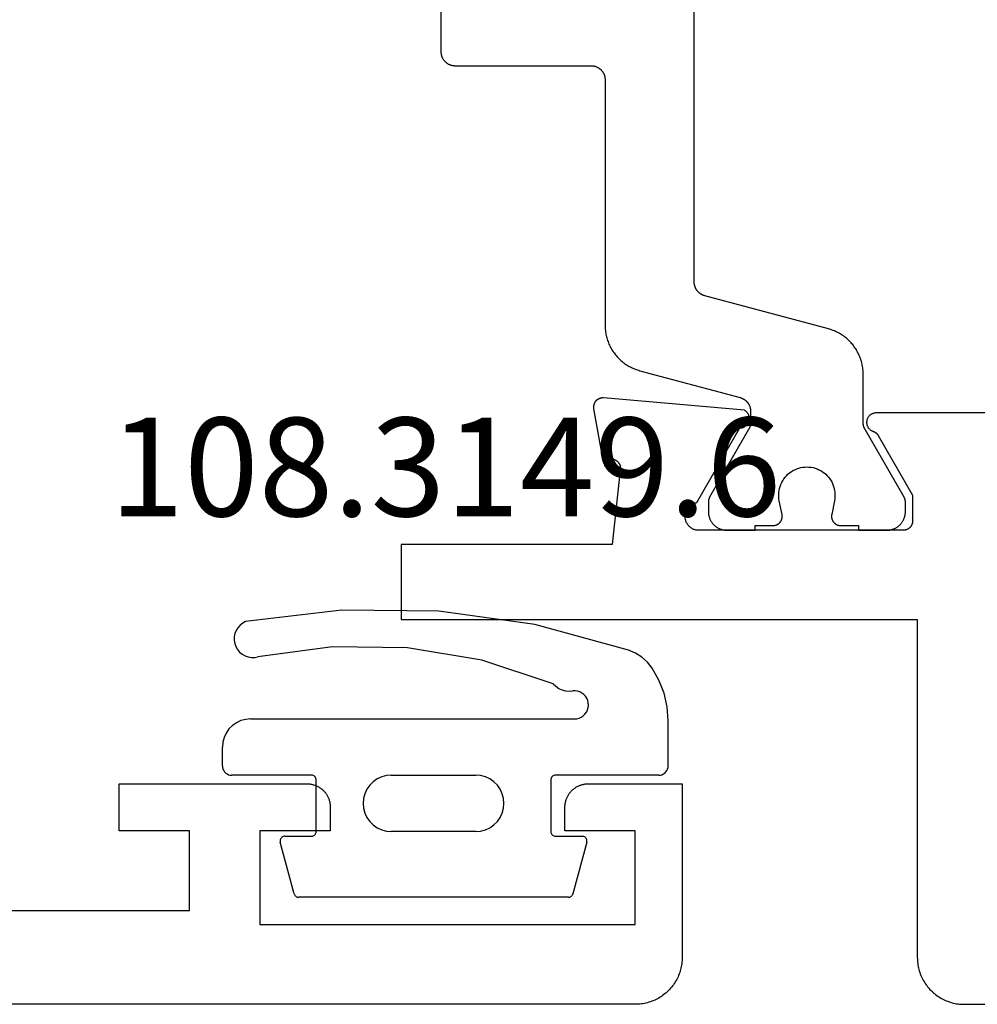
# Model space of a CAD drawing. Units: millimetres. Extents: x 0 to 5202, y -3233 to -50.
# Drawn here: x 1996 to 2016, y -3172 to -3151 of the extents above; entities that cross this region are included whole.
import ezdxf
from ezdxf.enums import TextEntityAlignment as Align

# ---------------------------------------------------------------- set-up
doc = ezdxf.new("R2010")
doc.units = ezdxf.units.MM
for name, color, linetype in [('CrossSectionsGums', 1, 'Continuous'), ('CrossSectionsProfils', 7, 'Continuous'), ('CrossSectionsTexts', 3, 'Continuous')]:
    doc.layers.add(name, color=color, linetype=linetype)
doc.styles.get("Standard").update_dxf_attribs({"font": 'complex.shx', "height": 60})

# ---------------------------------------------------------------- blocks, each defined once
blk = doc.blocks.new('08_24078_X', base_point=(-91.7, 0))
at = {"layer": 'CrossSectionsProfils', "color": 1, "flags": 128}
blk.add_lwpolyline([(-76.853, 22.796), (-76.853, 20.3), (-76.853, 20.29), (-76.853, 20.28), (-76.852, 20.271), (-76.851, 20.261), (-76.849, 20.251), (-76.848, 20.241), (-76.846, 20.232), (-76.843, 20.222), (-76.84, 20.213), (-76.837, 20.204), (-76.834, 20.194), (-76.831, 20.185), (-76.827, 20.176), (-76.822, 20.167), (-76.818, 20.159), (-76.813, 20.15), (-76.808, 20.142), (-76.803, 20.133), (-76.797, 20.125), (-76.791, 20.117), (-76.785, 20.11), (-76.779, 20.102), (-76.772, 20.095), (-76.766, 20.088), (-76.758, 20.081), (-76.751, 20.074), (-76.744, 20.068), (-76.736, 20.062), (-76.728, 20.056), (-76.72, 20.051), (-76.712, 20.045), (-76.703, 20.04), (-76.695, 20.035), (-76.686, 20.031), (-76.677, 20.027), (-76.668, 20.023), (-76.659, 20.019), (-76.65, 20.016), (-76.64, 20.013), (-76.631, 20.01), (-76.622, 20.008), (-76.612, 20.006), (-76.602, 20.004), (-76.593, 20.003), (-76.583, 20.001), (-76.573, 20.001), (-76.563, 20), (-76.553, 20), (-76.553, 20), (-73.653, 20), (-73.644, 20), (-73.634, 19.999), (-73.624, 19.999), (-73.614, 19.997), (-73.605, 19.996), (-73.595, 19.994), (-73.585, 19.992), (-73.576, 19.99), (-73.566, 19.987), (-73.557, 19.984), (-73.548, 19.981), (-73.539, 19.977), (-73.53, 19.973), (-73.521, 19.969), (-73.512, 19.965), (-73.503, 19.96), (-73.495, 19.955), (-73.487, 19.949), (-73.479, 19.944), (-73.471, 19.938), (-73.463, 19.932), (-73.456, 19.926), (-73.448, 19.919), (-73.441, 19.912), (-73.434, 19.905), (-73.428, 19.898), (-73.422, 19.89), (-73.415, 19.883), (-73.41, 19.875), (-73.404, 19.867), (-73.399, 19.858), (-73.394, 19.85), (-73.389, 19.841), (-73.384, 19.833), (-73.38, 19.824), (-73.376, 19.815), (-73.373, 19.806), (-73.369, 19.796), (-73.366, 19.787), (-73.364, 19.778), (-73.361, 19.768), (-73.359, 19.759), (-73.357, 19.749), (-73.356, 19.739), (-73.355, 19.729), (-73.354, 19.72), (-73.354, 19.71), (-73.353, 19.7), (-73.353, 19.7), (-73.353, 14.467), (-73.353, 14.44), (-73.352, 14.413), (-73.35, 14.386), (-73.347, 14.358), (-73.344, 14.331), (-73.34, 14.304), (-73.335, 14.278), (-73.33, 14.251), (-73.323, 14.224), (-73.316, 14.198), (-73.309, 14.172), (-73.3, 14.146), (-73.291, 14.12), (-73.281, 14.095), (-73.271, 14.07), (-73.26, 14.045), (-73.248, 14.02), (-73.235, 13.996), (-73.222, 13.972), (-73.208, 13.949), (-73.194, 13.925), (-73.179, 13.903), (-73.163, 13.88), (-73.147, 13.859), (-73.13, 13.837), (-73.112, 13.816), (-73.094, 13.796), (-73.076, 13.776), (-73.057, 13.756), (-73.037, 13.737), (-73.017, 13.719), (-72.996, 13.701), (-72.975, 13.684), (-72.953, 13.667), (-72.931, 13.651), (-72.909, 13.636), (-72.886, 13.621), (-72.863, 13.607), (-72.839, 13.593), (-72.815, 13.58), (-72.791, 13.568), (-72.766, 13.556), (-72.741, 13.546), (-72.716, 13.535), (-72.69, 13.526), (-72.664, 13.517), (-72.638, 13.509), (-72.612, 13.501), (-72.612, 13.501), (-70.476, 12.929), (-70.468, 12.927), (-70.46, 12.924), (-70.452, 12.922), (-70.445, 12.919), (-70.437, 12.916), (-70.43, 12.912), (-70.422, 12.909), (-70.415, 12.905), (-70.408, 12.901), (-70.401, 12.897), (-70.394, 12.893), (-70.387, 12.889), (-70.38, 12.884), (-70.373, 12.879), (-70.367, 12.874), (-70.361, 12.869), (-70.354, 12.864), (-70.348, 12.858), (-70.342, 12.852), (-70.337, 12.847), (-70.331, 12.841), (-70.326, 12.834), (-70.32, 12.828), (-70.315, 12.822), (-70.311, 12.815), (-70.306, 12.809), (-70.301, 12.802), (-70.297, 12.795), (-70.293, 12.788), (-70.289, 12.781), (-70.285, 12.773), (-70.282, 12.766), (-70.278, 12.758), (-70.275, 12.751), (-70.272, 12.743), (-70.269, 12.736), (-70.267, 12.728), (-70.264, 12.72), (-70.262, 12.712), (-70.261, 12.704), (-70.259, 12.696), (-70.257, 12.688), (-70.256, 12.68), (-70.255, 12.672), (-70.254, 12.664), (-70.254, 12.656), (-70.254, 12.647), (-70.253, 12.639), (-70.253, 12.639), (-70.253, 12.399), (-70.253, 12.396), (-70.253, 12.393), (-70.254, 12.389), (-70.254, 12.386), (-70.254, 12.383), (-70.254, 12.38), (-70.254, 12.376), (-70.255, 12.373), (-70.255, 12.37), (-70.255, 12.367), (-70.256, 12.363), (-70.256, 12.36), (-70.256, 12.357), (-70.257, 12.354), (-70.257, 12.35), (-70.258, 12.347), (-70.259, 12.344), (-70.259, 12.341), (-70.26, 12.337), (-70.261, 12.334), (-70.261, 12.331), (-70.262, 12.328), (-70.263, 12.325), (-70.264, 12.322), (-70.264, 12.318), (-70.265, 12.315), (-70.266, 12.312), (-70.267, 12.309), (-70.268, 12.306), (-70.269, 12.303), (-70.27, 12.3), (-70.271, 12.297), (-70.273, 12.294), (-70.274, 12.29), (-70.275, 12.287), (-70.276, 12.284), (-70.278, 12.281), (-70.279, 12.278), (-70.28, 12.275), (-70.282, 12.272), (-70.283, 12.269), (-70.284, 12.267), (-70.286, 12.264), (-70.287, 12.261), (-70.289, 12.258), (-70.29, 12.255), (-70.292, 12.252), (-70.294, 12.249), (-70.294, 12.249), (-71.127, 10.806), (-71.128, 10.805), (-71.129, 10.803), (-71.13, 10.801), (-71.131, 10.799), (-71.132, 10.797), (-71.133, 10.795), (-71.134, 10.793), (-71.135, 10.791), (-71.136, 10.789), (-71.136, 10.787), (-71.137, 10.785), (-71.138, 10.783), (-71.139, 10.781), (-71.14, 10.779), (-71.141, 10.777), (-71.141, 10.775), (-71.142, 10.773), (-71.143, 10.771), (-71.143, 10.769), (-71.144, 10.767), (-71.145, 10.764), (-71.145, 10.762), (-71.146, 10.76), (-71.147, 10.758), (-71.147, 10.756), (-71.148, 10.754), (-71.148, 10.752), (-71.149, 10.75), (-71.149, 10.748), (-71.15, 10.745), (-71.15, 10.743), (-71.15, 10.741), (-71.151, 10.739), (-71.151, 10.737), (-71.151, 10.735), (-71.152, 10.733), (-71.152, 10.73), (-71.152, 10.728), (-71.152, 10.726), (-71.153, 10.724), (-71.153, 10.722), (-71.153, 10.719), (-71.153, 10.717), (-71.153, 10.715), (-71.153, 10.713), (-71.153, 10.711), (-71.153, 10.709), (-71.153, 10.706), (-71.153, 10.706), (-71.153, 10.5), (-71.153, 10.487), (-71.153, 10.474), (-71.151, 10.461), (-71.15, 10.448), (-71.148, 10.435), (-71.146, 10.422), (-71.143, 10.409), (-71.14, 10.396), (-71.136, 10.384), (-71.132, 10.371), (-71.128, 10.359), (-71.123, 10.347), (-71.118, 10.335), (-71.112, 10.323), (-71.106, 10.311), (-71.1, 10.3), (-71.093, 10.289), (-71.086, 10.278), (-71.079, 10.267), (-71.071, 10.256), (-71.063, 10.246), (-71.054, 10.236), (-71.045, 10.227), (-71.036, 10.217), (-71.027, 10.208), (-71.017, 10.199), (-71.007, 10.191), (-70.997, 10.183), (-70.986, 10.175), (-70.976, 10.167), (-70.965, 10.16), (-70.953, 10.154), (-70.942, 10.147), (-70.93, 10.141), (-70.918, 10.136), (-70.906, 10.13), (-70.894, 10.126), (-70.882, 10.121), (-70.87, 10.117), (-70.857, 10.114), (-70.844, 10.11), (-70.831, 10.108), (-70.819, 10.105), (-70.806, 10.103), (-70.793, 10.102), (-70.78, 10.101), (-70.766, 10.1), (-70.753, 10.1), (-70.753, 10.1), (-70.153, 10.1), (-70.153, 10.2), (-69.778, 10.2), (-69.771, 10.2), (-69.764, 10.201), (-69.756, 10.201), (-69.749, 10.202), (-69.742, 10.203), (-69.734, 10.205), (-69.727, 10.207), (-69.72, 10.209), (-69.713, 10.211), (-69.706, 10.213), (-69.699, 10.216), (-69.693, 10.219), (-69.686, 10.223), (-69.68, 10.226), (-69.673, 10.23), (-69.667, 10.234), (-69.661, 10.238), (-69.655, 10.243), (-69.649, 10.247), (-69.644, 10.252), (-69.638, 10.257), (-69.633, 10.262), (-69.628, 10.268), (-69.624, 10.273), (-69.619, 10.279), (-69.615, 10.285), (-69.611, 10.291), (-69.607, 10.298), (-69.603, 10.304), (-69.6, 10.311), (-69.596, 10.317), (-69.593, 10.324), (-69.591, 10.331), (-69.588, 10.338), (-69.586, 10.345), (-69.584, 10.352), (-69.583, 10.359), (-69.581, 10.366), (-69.58, 10.374), (-69.579, 10.381), (-69.579, 10.388), (-69.578, 10.396), (-69.578, 10.403), (-69.579, 10.411), (-69.579, 10.418), (-69.58, 10.425), (-69.581, 10.433), (-69.582, 10.44), (-69.582, 10.44), (-69.641, 10.731), (-69.649, 10.774), (-69.653, 10.818), (-69.653, 10.863), (-69.651, 10.907), (-69.645, 10.951), (-69.636, 10.994), (-69.624, 11.037), (-69.608, 11.078), (-69.59, 11.118), (-69.569, 11.157), (-69.545, 11.194), (-69.518, 11.23), (-69.489, 11.263), (-69.457, 11.294), (-69.423, 11.322), (-69.387, 11.348), (-69.35, 11.372), (-69.31, 11.392), (-69.27, 11.41), (-69.228, 11.424), (-69.185, 11.435), (-69.142, 11.443), (-69.098, 11.448), (-69.053, 11.45), (-69.009, 11.448), (-68.965, 11.443), (-68.922, 11.435), (-68.879, 11.424), (-68.837, 11.41), (-68.796, 11.392), (-68.757, 11.372), (-68.719, 11.348), (-68.684, 11.322), (-68.65, 11.294), (-68.618, 11.263), (-68.589, 11.23), (-68.562, 11.194), (-68.538, 11.157), (-68.517, 11.118), (-68.498, 11.078), (-68.483, 11.037), (-68.471, 10.994), (-68.462, 10.951), (-68.456, 10.907), (-68.454, 10.863), (-68.454, 10.818), (-68.458, 10.774), (-68.465, 10.731), (-68.465, 10.731), (-68.524, 10.44), (-68.526, 10.433), (-68.527, 10.425), (-68.528, 10.418), (-68.528, 10.411), (-68.528, 10.403), (-68.528, 10.396), (-68.528, 10.388), (-68.528, 10.381), (-68.527, 10.374), (-68.526, 10.366), (-68.524, 10.359), (-68.523, 10.352), (-68.521, 10.345), (-68.518, 10.338), (-68.516, 10.331), (-68.513, 10.324), (-68.51, 10.317), (-68.507, 10.311), (-68.504, 10.304), (-68.5, 10.298), (-68.496, 10.291), (-68.492, 10.285), (-68.488, 10.279), (-68.483, 10.273), (-68.478, 10.268), (-68.473, 10.262), (-68.468, 10.257), (-68.463, 10.252), (-68.457, 10.247), (-68.452, 10.243), (-68.446, 10.238), (-68.44, 10.234), (-68.434, 10.23), (-68.427, 10.226), (-68.421, 10.223), (-68.414, 10.219), (-68.407, 10.216), (-68.401, 10.213), (-68.394, 10.211), (-68.387, 10.209), (-68.379, 10.207), (-68.372, 10.205), (-68.365, 10.203), (-68.358, 10.202), (-68.35, 10.201), (-68.343, 10.201), (-68.336, 10.2), (-68.328, 10.2), (-68.328, 10.2), (-67.953, 10.2), (-67.953, 10.1), (-67.353, 10.1), (-67.34, 10.1), (-67.327, 10.101), (-67.314, 10.102), (-67.301, 10.103), (-67.288, 10.105), (-67.275, 10.108), (-67.263, 10.11), (-67.25, 10.114), (-67.237, 10.117), (-67.225, 10.121), (-67.213, 10.126), (-67.2, 10.13), (-67.188, 10.136), (-67.176, 10.141), (-67.165, 10.147), (-67.153, 10.154), (-67.142, 10.16), (-67.131, 10.167), (-67.12, 10.175), (-67.11, 10.183), (-67.1, 10.191), (-67.09, 10.199), (-67.08, 10.208), (-67.071, 10.217), (-67.061, 10.227), (-67.053, 10.236), (-67.044, 10.246), (-67.036, 10.256), (-67.028, 10.267), (-67.021, 10.278), (-67.014, 10.289), (-67.007, 10.3), (-67.001, 10.311), (-66.995, 10.323), (-66.989, 10.335), (-66.984, 10.347), (-66.979, 10.359), (-66.975, 10.371), (-66.971, 10.384), (-66.967, 10.396), (-66.964, 10.409), (-66.961, 10.422), (-66.959, 10.435), (-66.957, 10.448), (-66.955, 10.461), (-66.954, 10.474), (-66.954, 10.487), (-66.953, 10.5), (-66.953, 10.5), (-66.953, 10.706), (-66.953, 10.709), (-66.953, 10.711), (-66.954, 10.713), (-66.954, 10.715), (-66.954, 10.717), (-66.954, 10.719), (-66.954, 10.722), (-66.954, 10.724), (-66.954, 10.726), (-66.955, 10.728), (-66.955, 10.73), (-66.955, 10.733), (-66.955, 10.735), (-66.956, 10.737), (-66.956, 10.739), (-66.956, 10.741), (-66.957, 10.743), (-66.957, 10.745), (-66.958, 10.748), (-66.958, 10.75), (-66.959, 10.752), (-66.959, 10.754), (-66.96, 10.756), (-66.96, 10.758), (-66.961, 10.76), (-66.961, 10.762), (-66.962, 10.764), (-66.963, 10.767), (-66.963, 10.769), (-66.964, 10.771), (-66.965, 10.773), (-66.965, 10.775), (-66.966, 10.777), (-66.967, 10.779), (-66.968, 10.781), (-66.969, 10.783), (-66.969, 10.785), (-66.97, 10.787), (-66.971, 10.789), (-66.972, 10.791), (-66.973, 10.793), (-66.974, 10.795), (-66.975, 10.797), (-66.976, 10.799), (-66.977, 10.801), (-66.978, 10.803), (-66.979, 10.805), (-66.98, 10.806), (-66.98, 10.806), (-67.813, 12.249), (-67.815, 12.252), (-67.816, 12.255), (-67.818, 12.258), (-67.82, 12.261), (-67.821, 12.264), (-67.822, 12.267), (-67.824, 12.269), (-67.825, 12.272), (-67.827, 12.275), (-67.828, 12.278), (-67.829, 12.281), (-67.831, 12.284), (-67.832, 12.287), (-67.833, 12.29), (-67.834, 12.294), (-67.835, 12.297), (-67.836, 12.3), (-67.837, 12.303), (-67.839, 12.306), (-67.84, 12.309), (-67.84, 12.312), (-67.841, 12.315), (-67.842, 12.318), (-67.843, 12.322), (-67.844, 12.325), (-67.845, 12.328), (-67.846, 12.331), (-67.846, 12.334), (-67.847, 12.337), (-67.848, 12.341), (-67.848, 12.344), (-67.849, 12.347), (-67.849, 12.35), (-67.85, 12.354), (-67.85, 12.357), (-67.851, 12.36), (-67.851, 12.363), (-67.852, 12.367), (-67.852, 12.37), (-67.852, 12.373), (-67.853, 12.376), (-67.853, 12.38), (-67.853, 12.383), (-67.853, 12.386), (-67.853, 12.389), (-67.853, 12.393), (-67.853, 12.396), (-67.853, 12.399), (-67.853, 12.399), (-67.853, 13.426), (-67.854, 13.453), (-67.855, 13.48), (-67.857, 13.508), (-67.859, 13.535), (-67.863, 13.562), (-67.867, 13.589), (-67.872, 13.616), (-67.877, 13.642), (-67.883, 13.669), (-67.89, 13.695), (-67.898, 13.721), (-67.906, 13.747), (-67.916, 13.773), (-67.925, 13.799), (-67.936, 13.824), (-67.947, 13.849), (-67.959, 13.873), (-67.971, 13.897), (-67.985, 13.921), (-67.998, 13.945), (-68.013, 13.968), (-68.028, 13.991), (-68.044, 14.013), (-68.06, 14.035), (-68.077, 14.056), (-68.094, 14.077), (-68.112, 14.098), (-68.131, 14.117), (-68.15, 14.137), (-68.17, 14.156), (-68.19, 14.174), (-68.211, 14.192), (-68.232, 14.209), (-68.253, 14.226), (-68.275, 14.242), (-68.298, 14.257), (-68.321, 14.272), (-68.344, 14.286), (-68.368, 14.3), (-68.392, 14.313), (-68.416, 14.325), (-68.441, 14.337), (-68.466, 14.348), (-68.491, 14.358), (-68.517, 14.368), (-68.542, 14.376), (-68.568, 14.384), (-68.595, 14.392), (-68.595, 14.392), (-71.231, 15.098), (-71.239, 15.101), (-71.247, 15.103), (-71.254, 15.106), (-71.262, 15.109), (-71.27, 15.112), (-71.277, 15.115), (-71.285, 15.118), (-71.292, 15.122), (-71.299, 15.126), (-71.306, 15.13), (-71.313, 15.134), (-71.32, 15.139), (-71.327, 15.143), (-71.333, 15.148), (-71.34, 15.153), (-71.346, 15.158), (-71.352, 15.164), (-71.358, 15.169), (-71.364, 15.175), (-71.37, 15.181), (-71.376, 15.187), (-71.381, 15.193), (-71.386, 15.199), (-71.391, 15.205), (-71.396, 15.212), (-71.401, 15.219), (-71.406, 15.226), (-71.41, 15.232), (-71.414, 15.24), (-71.418, 15.247), (-71.422, 15.254), (-71.425, 15.261), (-71.429, 15.269), (-71.432, 15.276), (-71.435, 15.284), (-71.437, 15.292), (-71.44, 15.299), (-71.442, 15.307), (-71.444, 15.315), (-71.446, 15.323), (-71.448, 15.331), (-71.449, 15.339), (-71.451, 15.347), (-71.452, 15.355), (-71.452, 15.364), (-71.453, 15.372), (-71.453, 15.38), (-71.453, 15.388), (-71.453, 15.388), (-71.453, 26.3)], dxfattribs=at)
at = {"layer": 'CrossSectionsProfils', "flags": 128}
blk.add_lwpolyline([(-35.121, 12.6), (-67.579, 12.6), (-67.591, 12.6), (-67.603, 12.599), (-67.614, 12.597), (-67.626, 12.595), (-67.637, 12.591), (-67.648, 12.588), (-67.659, 12.583), (-67.67, 12.578), (-67.68, 12.573), (-67.69, 12.567), (-67.7, 12.56), (-67.709, 12.552), (-67.718, 12.545), (-67.726, 12.536), (-67.734, 12.527), (-67.741, 12.518), (-67.747, 12.508), (-67.754, 12.498), (-67.759, 12.488), (-67.764, 12.477), (-67.768, 12.466), (-67.772, 12.455), (-67.775, 12.444), (-67.777, 12.432), (-67.778, 12.421), (-67.779, 12.409), (-67.779, 12.397), (-67.779, 12.386), (-67.778, 12.374), (-67.776, 12.362), (-67.773, 12.351), (-67.77, 12.34), (-67.766, 12.328), (-67.762, 12.318), (-67.757, 12.307), (-67.751, 12.297), (-67.744, 12.287), (-67.737, 12.277), (-67.73, 12.268), (-67.722, 12.26), (-67.714, 12.252), (-67.705, 12.244), (-67.695, 12.237), (-67.686, 12.23), (-67.675, 12.225), (-67.665, 12.219), (-67.654, 12.215), (-67.643, 12.21), (-67.643, 12.21), (-67.64, 12.209), (-67.638, 12.208), (-67.635, 12.207), (-67.632, 12.206), (-67.629, 12.205), (-67.626, 12.204), (-67.624, 12.203), (-67.621, 12.201), (-67.618, 12.2), (-67.615, 12.199), (-67.613, 12.197), (-67.61, 12.196), (-67.608, 12.194), (-67.605, 12.193), (-67.602, 12.191), (-67.6, 12.19), (-67.597, 12.188), (-67.595, 12.186), (-67.592, 12.185), (-67.59, 12.183), (-67.587, 12.181), (-67.585, 12.179), (-67.583, 12.178), (-67.58, 12.176), (-67.578, 12.174), (-67.576, 12.172), (-67.573, 12.17), (-67.571, 12.168), (-67.569, 12.166), (-67.567, 12.164), (-67.565, 12.161), (-67.563, 12.159), (-67.561, 12.157), (-67.558, 12.155), (-67.556, 12.153), (-67.555, 12.15), (-67.553, 12.148), (-67.551, 12.146), (-67.549, 12.143), (-67.547, 12.141), (-67.545, 12.139), (-67.543, 12.136), (-67.542, 12.134), (-67.54, 12.131), (-67.538, 12.129), (-67.537, 12.126), (-67.535, 12.123), (-67.534, 12.121), (-67.534, 12.121), (-66.8, 10.85), (-66.8, 10.3), (-66.8, 10.293), (-66.8, 10.287), (-66.801, 10.28), (-66.802, 10.274), (-66.803, 10.267), (-66.804, 10.261), (-66.805, 10.255), (-66.807, 10.248), (-66.809, 10.242), (-66.811, 10.236), (-66.813, 10.23), (-66.815, 10.223), (-66.818, 10.217), (-66.821, 10.212), (-66.824, 10.206), (-66.827, 10.2), (-66.83, 10.194), (-66.834, 10.189), (-66.837, 10.184), (-66.841, 10.178), (-66.845, 10.173), (-66.85, 10.168), (-66.854, 10.163), (-66.859, 10.159), (-66.863, 10.154), (-66.868, 10.15), (-66.873, 10.145), (-66.878, 10.141), (-66.884, 10.137), (-66.889, 10.134), (-66.894, 10.13), (-66.9, 10.127), (-66.906, 10.124), (-66.912, 10.121), (-66.917, 10.118), (-66.923, 10.115), (-66.93, 10.113), (-66.936, 10.111), (-66.942, 10.109), (-66.948, 10.107), (-66.955, 10.105), (-66.961, 10.104), (-66.967, 10.103), (-66.974, 10.102), (-66.98, 10.101), (-66.987, 10.1), (-66.993, 10.1), (-67, 10.1), (-67, 10.1), (-71.4, 10.1), (-71.417, 10.104), (-71.434, 10.108), (-71.451, 10.114), (-71.467, 10.12), (-71.483, 10.127), (-71.498, 10.136), (-71.513, 10.145), (-71.527, 10.155), (-71.541, 10.166), (-71.554, 10.178), (-71.567, 10.19), (-71.578, 10.203), (-71.589, 10.217), (-71.599, 10.231), (-71.608, 10.246), (-71.616, 10.262), (-71.624, 10.278), (-71.63, 10.294), (-71.636, 10.31), (-71.64, 10.327), (-71.644, 10.345), (-71.646, 10.362), (-71.647, 10.379), (-71.648, 10.397), (-71.647, 10.414), (-71.646, 10.432), (-71.643, 10.449), (-71.639, 10.466), (-71.635, 10.483), (-71.629, 10.5), (-71.623, 10.516), (-71.615, 10.532), (-71.607, 10.547), (-71.597, 10.562), (-71.587, 10.576), (-71.576, 10.59), (-71.565, 10.603), (-71.552, 10.615), (-71.539, 10.627), (-71.525, 10.637), (-71.511, 10.647), (-71.496, 10.656), (-71.48, 10.665), (-71.464, 10.672), (-71.448, 10.678), (-71.431, 10.684), (-71.414, 10.688), (-71.397, 10.691), (-71.397, 10.691), (-70.479, 12.282), (-70.468, 12.282), (-70.457, 12.283), (-70.446, 12.284), (-70.435, 12.286), (-70.425, 12.289), (-70.414, 12.292), (-70.404, 12.296), (-70.394, 12.3), (-70.384, 12.305), (-70.374, 12.311), (-70.365, 12.317), (-70.356, 12.323), (-70.347, 12.33), (-70.339, 12.338), (-70.331, 12.345), (-70.324, 12.354), (-70.317, 12.362), (-70.311, 12.372), (-70.305, 12.381), (-70.3, 12.391), (-70.295, 12.401), (-70.291, 12.411), (-70.287, 12.421), (-70.284, 12.432), (-70.282, 12.443), (-70.28, 12.454), (-70.279, 12.465), (-70.278, 12.476), (-70.278, 12.487), (-70.279, 12.498), (-70.28, 12.509), (-70.282, 12.519), (-70.284, 12.53), (-70.287, 12.541), (-70.291, 12.551), (-70.295, 12.562), (-70.299, 12.572), (-70.305, 12.581), (-70.311, 12.591), (-70.317, 12.6), (-70.324, 12.609), (-70.331, 12.617), (-70.339, 12.625), (-70.347, 12.632), (-70.355, 12.639), (-70.364, 12.646), (-70.373, 12.652), (-70.383, 12.657), (-70.383, 12.657), (-73.385, 12.92), (-73.393, 12.921), (-73.4, 12.921), (-73.408, 12.921), (-73.416, 12.92), (-73.423, 12.92), (-73.431, 12.919), (-73.438, 12.918), (-73.446, 12.916), (-73.453, 12.914), (-73.461, 12.912), (-73.468, 12.91), (-73.475, 12.907), (-73.482, 12.904), (-73.489, 12.901), (-73.496, 12.898), (-73.503, 12.894), (-73.509, 12.89), (-73.516, 12.886), (-73.522, 12.881), (-73.528, 12.877), (-73.534, 12.872), (-73.539, 12.867), (-73.545, 12.861), (-73.55, 12.856), (-73.555, 12.85), (-73.56, 12.844), (-73.565, 12.838), (-73.569, 12.832), (-73.573, 12.826), (-73.577, 12.819), (-73.581, 12.812), (-73.584, 12.805), (-73.587, 12.798), (-73.59, 12.791), (-73.592, 12.784), (-73.595, 12.777), (-73.597, 12.769), (-73.598, 12.762), (-73.6, 12.754), (-73.601, 12.747), (-73.602, 12.739), (-73.602, 12.732), (-73.603, 12.724), (-73.603, 12.716), (-73.602, 12.709), (-73.602, 12.701), (-73.601, 12.694), (-73.6, 12.686), (-73.6, 12.686), (-73.441, 11.785), (-73.439, 11.779), (-73.438, 11.773), (-73.436, 11.768), (-73.434, 11.762), (-73.432, 11.757), (-73.429, 11.751), (-73.427, 11.746), (-73.424, 11.741), (-73.422, 11.735), (-73.419, 11.73), (-73.416, 11.725), (-73.413, 11.72), (-73.409, 11.715), (-73.406, 11.71), (-73.403, 11.706), (-73.399, 11.701), (-73.395, 11.696), (-73.391, 11.692), (-73.387, 11.688), (-73.383, 11.683), (-73.379, 11.679), (-73.375, 11.675), (-73.37, 11.671), (-73.366, 11.668), (-73.361, 11.664), (-73.356, 11.66), (-73.351, 11.657), (-73.346, 11.654), (-73.341, 11.651), (-73.336, 11.648), (-73.331, 11.645), (-73.326, 11.642), (-73.32, 11.64), (-73.315, 11.637), (-73.31, 11.635), (-73.304, 11.633), (-73.299, 11.631), (-73.293, 11.629), (-73.287, 11.628), (-73.282, 11.626), (-73.276, 11.625), (-73.27, 11.624), (-73.264, 11.623), (-73.258, 11.622), (-73.252, 11.621), (-73.247, 11.62), (-73.241, 11.62), (-73.235, 11.62), (-73.235, 11.62), (-73.227, 11.62), (-73.22, 11.62), (-73.212, 11.619), (-73.205, 11.619), (-73.198, 11.618), (-73.19, 11.617), (-73.183, 11.615), (-73.176, 11.614), (-73.169, 11.612), (-73.161, 11.609), (-73.154, 11.607), (-73.147, 11.604), (-73.141, 11.601), (-73.134, 11.598), (-73.127, 11.594), (-73.121, 11.59), (-73.115, 11.586), (-73.109, 11.582), (-73.103, 11.577), (-73.097, 11.573), (-73.091, 11.568), (-73.086, 11.563), (-73.081, 11.557), (-73.076, 11.552), (-73.071, 11.546), (-73.066, 11.54), (-73.062, 11.534), (-73.058, 11.528), (-73.054, 11.522), (-73.05, 11.515), (-73.047, 11.509), (-73.043, 11.502), (-73.041, 11.495), (-73.038, 11.488), (-73.035, 11.481), (-73.033, 11.474), (-73.031, 11.467), (-73.03, 11.459), (-73.028, 11.452), (-73.027, 11.445), (-73.027, 11.437), (-73.026, 11.43), (-73.026, 11.422), (-73.026, 11.415), (-73.026, 11.407), (-73.027, 11.4), (-73.028, 11.393), (-73.029, 11.385), (-73.029, 11.385), (-73.2, 9.8), (-77.7, 9.8), (-77.7, 8.2), (-66.7, 8.2), (-66.7, 1), (-66.699, 0.967), (-66.698, 0.935), (-66.695, 0.902), (-66.691, 0.869), (-66.687, 0.837), (-66.681, 0.805), (-66.674, 0.773), (-66.666, 0.741), (-66.657, 0.71), (-66.647, 0.679), (-66.636, 0.648), (-66.624, 0.617), (-66.611, 0.587), (-66.597, 0.558), (-66.582, 0.529), (-66.566, 0.5), (-66.549, 0.472), (-66.531, 0.444), (-66.513, 0.418), (-66.493, 0.391), (-66.473, 0.366), (-66.452, 0.341), (-66.43, 0.316), (-66.407, 0.293), (-66.384, 0.27), (-66.359, 0.248), (-66.334, 0.227), (-66.309, 0.207), (-66.282, 0.187), (-66.256, 0.169), (-66.228, 0.151), (-66.2, 0.134), (-66.171, 0.118), (-66.142, 0.103), (-66.113, 0.089), (-66.083, 0.076), (-66.052, 0.064), (-66.021, 0.053), (-65.99, 0.043), (-65.959, 0.034), (-65.927, 0.026), (-65.895, 0.019), (-65.863, 0.013), (-65.831, 0.009), (-65.798, 0.005), (-65.765, 0.002), (-65.733, 0.001), (-65.7, 0), (-65.7, 0), (-0.5, 0)], dxfattribs=at)
blk = doc.blocks.new('08_24092_X', base_point=(0, 0))
at = {"layer": 'CrossSectionsProfils', "flags": 128}
blk.add_lwpolyline([(25, 2), (10.5, 2), (10.5, 3.7), (12, 3.7), (12, 4.7), (8, 4.7), (7.984, 4.7), (7.967, 4.699), (7.951, 4.698), (7.935, 4.696), (7.919, 4.693), (7.902, 4.69), (7.886, 4.687), (7.871, 4.683), (7.855, 4.678), (7.839, 4.673), (7.824, 4.668), (7.809, 4.662), (7.794, 4.655), (7.779, 4.648), (7.764, 4.641), (7.75, 4.633), (7.736, 4.625), (7.722, 4.616), (7.709, 4.606), (7.696, 4.597), (7.683, 4.587), (7.67, 4.576), (7.658, 4.565), (7.646, 4.554), (7.635, 4.542), (7.624, 4.53), (7.613, 4.517), (7.603, 4.504), (7.594, 4.491), (7.584, 4.478), (7.575, 4.464), (7.567, 4.45), (7.559, 4.436), (7.552, 4.421), (7.545, 4.406), (7.538, 4.391), (7.532, 4.376), (7.527, 4.361), (7.522, 4.345), (7.517, 4.329), (7.513, 4.314), (7.51, 4.298), (7.507, 4.281), (7.504, 4.265), (7.502, 4.249), (7.501, 4.233), (7.5, 4.216), (7.5, 4.2), (7.5, 4.2), (7.5, 3.7), (9, 3.7), (9, 1.7), (1, 1.7), (1, 3.7), (2.5, 3.7), (2.5, 4.2), (2.5, 4.216), (2.499, 4.233), (2.498, 4.249), (2.496, 4.265), (2.493, 4.281), (2.49, 4.298), (2.487, 4.314), (2.483, 4.329), (2.478, 4.345), (2.473, 4.361), (2.468, 4.376), (2.462, 4.391), (2.455, 4.406), (2.448, 4.421), (2.441, 4.436), (2.433, 4.45), (2.425, 4.464), (2.416, 4.478), (2.406, 4.491), (2.397, 4.504), (2.387, 4.517), (2.376, 4.53), (2.365, 4.542), (2.354, 4.554), (2.342, 4.565), (2.33, 4.576), (2.317, 4.587), (2.304, 4.597), (2.291, 4.606), (2.278, 4.616), (2.264, 4.625), (2.25, 4.633), (2.236, 4.641), (2.221, 4.648), (2.206, 4.655), (2.191, 4.662), (2.176, 4.668), (2.161, 4.673), (2.145, 4.678), (2.129, 4.683), (2.114, 4.687), (2.098, 4.69), (2.081, 4.693), (2.065, 4.696), (2.049, 4.698), (2.033, 4.699), (2.016, 4.7), (2, 4.7), (2, 4.7), (0, 4.7), (0, 1), (0.001, 0.967), (0.002, 0.935), (0.005, 0.902), (0.009, 0.869), (0.013, 0.837), (0.019, 0.805), (0.026, 0.773), (0.034, 0.741), (0.043, 0.71), (0.053, 0.679), (0.064, 0.648), (0.076, 0.617), (0.089, 0.587), (0.103, 0.558), (0.118, 0.529), (0.134, 0.5), (0.151, 0.472), (0.169, 0.444), (0.187, 0.418), (0.207, 0.391), (0.227, 0.366), (0.248, 0.341), (0.27, 0.316), (0.293, 0.293), (0.316, 0.27), (0.341, 0.248), (0.366, 0.227), (0.391, 0.207), (0.418, 0.187), (0.444, 0.169), (0.472, 0.151), (0.5, 0.134), (0.529, 0.118), (0.558, 0.103), (0.587, 0.089), (0.617, 0.076), (0.648, 0.064), (0.679, 0.053), (0.71, 0.043), (0.741, 0.034), (0.773, 0.026), (0.805, 0.019), (0.837, 0.013), (0.869, 0.009), (0.902, 0.005), (0.935, 0.002), (0.967, 0.001), (1, 0), (1, 0), (91.2, 0)], dxfattribs=at)
blk = doc.blocks.new('108_3149_6_TEXT_10', base_point=(2000.195, 2.3))
at = {"layer": 'CrossSectionsTexts'}
blk.add_text('108.3149.6', height=2.1, dxfattribs=at).set_placement((2004.945, 10.4), align=Align.CENTER)
blk = doc.blocks.new('108_3149_6', base_point=(-4173.06, 1040.18))
at = {"layer": 'CrossSectionsGums', "color": 252, "true_color": 0x848484}
for p, q in [((-4179.72, 1045.973), (-4177.673, 1046.259)), ((-4177.673, 1046.259), (-4175.607, 1046.28)), ((-4175.607, 1046.28), (-4173.554, 1046.036)), ((-4181.714, 1045.428), (-4179.72, 1045.973)), ((-4173.554, 1046.036), (-4173.492, 1046.002)), ((-4173.492, 1046.002), (-4173.437, 1045.958)), ((-4173.437, 1045.958), (-4173.39, 1045.905)), ((-4173.39, 1045.905), (-4173.353, 1045.845)), ((-4173.353, 1045.845), (-4173.328, 1045.779)), ((-4173.328, 1045.779), (-4173.314, 1045.71)), ((-4173.314, 1045.71), (-4173.313, 1045.639)), ((-4178.586, 1045.211), (-4177.007, 1045.476)), ((-4177.007, 1045.476), (-4175.405, 1045.5)), ((-4175.405, 1045.5), (-4173.818, 1045.282)), ((-4173.348, 1045.503), (-4173.383, 1045.442)), ((-4173.324, 1045.57), (-4173.348, 1045.503)), ((-4173.313, 1045.639), (-4173.324, 1045.57)), ((-4182.117, 1045.168), (-4181.997, 1045.276)), ((-4181.997, 1045.276), (-4181.862, 1045.364)), ((-4181.862, 1045.364), (-4181.714, 1045.428)), ((-4173.749, 1045.27), (-4173.818, 1045.282)), ((-4173.678, 1045.27), (-4173.749, 1045.27)), ((-4173.609, 1045.282), (-4173.678, 1045.27)), ((-4173.542, 1045.306), (-4173.609, 1045.282)), ((-4173.481, 1045.341), (-4173.542, 1045.306)), ((-4173.427, 1045.387), (-4173.481, 1045.341)), ((-4173.383, 1045.442), (-4173.427, 1045.387)), ((-4182.365, 1044.785), (-4182.217, 1045.042)), ((-4182.217, 1045.042), (-4182.117, 1045.168)), ((-4180.108, 1044.711), (-4178.586, 1045.211)), ((-4182.472, 1044.508), (-4182.365, 1044.785)), ((-4180.163, 1044.656), (-4180.227, 1044.612)), ((-4180.108, 1044.711), (-4180.163, 1044.656)), ((-4182.538, 1044.219), (-4182.472, 1044.508)), ((-4180.826, 1044.401), (-4180.798, 1044.444)), ((-4180.798, 1044.444), (-4180.763, 1044.482)), ((-4180.763, 1044.482), (-4180.723, 1044.513)), ((-4180.723, 1044.513), (-4180.677, 1044.537)), ((-4180.677, 1044.537), (-4180.628, 1044.553)), ((-4180.628, 1044.553), (-4180.578, 1044.561)), ((-4180.578, 1044.561), (-4180.526, 1044.559)), ((-4180.449, 1044.552), (-4180.526, 1044.559)), ((-4180.372, 1044.559), (-4180.449, 1044.552)), ((-4180.297, 1044.579), (-4180.372, 1044.559)), ((-4180.227, 1044.612), (-4180.297, 1044.579)), ((-4182.56, 1043.923), (-4182.538, 1044.219)), ((-4180.86, 1044.252), (-4180.857, 1044.304)), ((-4180.854, 1044.201), (-4180.86, 1044.252)), ((-4180.857, 1044.304), (-4180.845, 1044.354)), ((-4180.84, 1044.152), (-4180.854, 1044.201)), ((-4180.845, 1044.354), (-4180.826, 1044.401)), ((-4180.817, 1044.106), (-4180.84, 1044.152)), ((-4180.787, 1044.065), (-4180.817, 1044.106)), ((-4180.75, 1044.029), (-4180.787, 1044.065)), ((-4180.708, 1044), (-4180.75, 1044.029)), ((-4180.661, 1043.979), (-4180.708, 1044)), ((-4182.56, 1042.961), (-4182.56, 1043.923)), ((-4180.611, 1043.966), (-4180.661, 1043.979)), ((-4180.56, 1043.961), (-4180.611, 1043.966)), ((-4173.844, 1043.961), (-4180.56, 1043.961)), ((-4173.823, 1043.962), (-4173.844, 1043.963)), ((-4173.844, 1043.961), (-4173.844, 1043.963)), ((-4173.802, 1043.962), (-4173.823, 1043.962)), ((-4173.781, 1043.961), (-4173.802, 1043.962)), ((-4173.76, 1043.961), (-4173.781, 1043.961)), ((-4173.66, 1043.961), (-4173.76, 1043.961)), ((-4173.66, 1043.961), (-4173.556, 1043.952)), ((-4173.556, 1043.952), (-4173.455, 1043.925)), ((-4173.455, 1043.925), (-4173.36, 1043.881)), ((-4173.36, 1043.881), (-4173.274, 1043.821)), ((-4173.274, 1043.821), (-4173.2, 1043.747)), ((-4173.2, 1043.747), (-4173.14, 1043.661)), ((-4173.14, 1043.661), (-4173.096, 1043.566)), ((-4173.096, 1043.566), (-4173.069, 1043.465)), ((-4173.069, 1043.465), (-4173.06, 1043.361)), ((-4173.06, 1042.961), (-4173.06, 1043.361)), ((-4182.557, 1042.926), (-4182.56, 1042.961)), ((-4173.06, 1042.961), (-4173.063, 1042.926)), ((-4182.548, 1042.893), (-4182.557, 1042.926)), ((-4182.533, 1042.861), (-4182.548, 1042.893)), ((-4182.513, 1042.833), (-4182.533, 1042.861)), ((-4182.489, 1042.808), (-4182.513, 1042.833)), ((-4182.46, 1042.788), (-4182.489, 1042.808)), ((-4182.428, 1042.773), (-4182.46, 1042.788)), ((-4182.395, 1042.764), (-4182.428, 1042.773)), ((-4182.36, 1042.761), (-4182.395, 1042.764)), ((-4182.36, 1042.761), (-4180.16, 1042.761)), ((-4180.16, 1042.761), (-4180.143, 1042.76)), ((-4180.143, 1042.76), (-4180.126, 1042.755)), ((-4180.126, 1042.755), (-4180.11, 1042.748)), ((-4180.11, 1042.748), (-4180.096, 1042.738)), ((-4180.096, 1042.738), (-4180.083, 1042.725)), ((-4178.665, 1042.725), (-4178.564, 1042.752)), ((-4178.564, 1042.752), (-4178.46, 1042.761)), ((-4176.66, 1042.761), (-4178.46, 1042.761)), ((-4176.66, 1042.761), (-4176.556, 1042.752)), ((-4176.556, 1042.752), (-4176.455, 1042.725)), ((-4175.037, 1042.725), (-4175.024, 1042.738)), ((-4175.024, 1042.738), (-4175.01, 1042.748)), ((-4175.01, 1042.748), (-4174.994, 1042.755)), ((-4174.994, 1042.755), (-4174.977, 1042.76)), ((-4174.977, 1042.76), (-4174.96, 1042.761)), ((-4174.96, 1042.761), (-4173.26, 1042.761)), ((-4173.225, 1042.764), (-4173.26, 1042.761)), ((-4173.192, 1042.773), (-4173.225, 1042.764)), ((-4173.16, 1042.788), (-4173.192, 1042.773)), ((-4173.131, 1042.808), (-4173.16, 1042.788)), ((-4173.107, 1042.833), (-4173.131, 1042.808)), ((-4173.087, 1042.861), (-4173.107, 1042.833)), ((-4173.072, 1042.893), (-4173.087, 1042.861)), ((-4173.063, 1042.926), (-4173.072, 1042.893)), ((-4180.083, 1042.725), (-4180.073, 1042.711)), ((-4180.073, 1042.711), (-4180.066, 1042.695)), ((-4180.066, 1042.695), (-4180.062, 1042.679)), ((-4180.062, 1042.679), (-4180.06, 1042.661)), ((-4180.06, 1042.661), (-4180.06, 1041.561)), ((-4178.98, 1042.461), (-4178.92, 1042.547)), ((-4178.92, 1042.547), (-4178.846, 1042.621)), ((-4178.846, 1042.621), (-4178.76, 1042.681)), ((-4178.76, 1042.681), (-4178.665, 1042.725)), ((-4176.455, 1042.725), (-4176.36, 1042.681)), ((-4176.36, 1042.681), (-4176.274, 1042.621)), ((-4176.274, 1042.621), (-4176.2, 1042.547)), ((-4176.2, 1042.547), (-4176.14, 1042.461)), ((-4175.06, 1042.661), (-4175.059, 1042.679)), ((-4175.06, 1041.561), (-4175.06, 1042.661)), ((-4175.059, 1042.679), (-4175.054, 1042.695)), ((-4175.054, 1042.695), (-4175.047, 1042.711)), ((-4175.047, 1042.711), (-4175.037, 1042.725)), ((-4179.051, 1042.265), (-4179.024, 1042.366)), ((-4179.024, 1042.366), (-4178.98, 1042.461)), ((-4176.14, 1042.461), (-4176.096, 1042.366)), ((-4176.096, 1042.366), (-4176.069, 1042.265)), ((-4179.06, 1042.161), (-4179.051, 1042.265)), ((-4179.051, 1042.057), (-4179.06, 1042.161)), ((-4176.069, 1042.265), (-4176.06, 1042.161)), ((-4176.06, 1042.161), (-4176.069, 1042.057)), ((-4179.024, 1041.956), (-4179.051, 1042.057)), ((-4178.98, 1041.861), (-4179.024, 1041.956)), ((-4176.096, 1041.956), (-4176.14, 1041.861)), ((-4176.069, 1042.057), (-4176.096, 1041.956)), ((-4178.92, 1041.775), (-4178.98, 1041.861)), ((-4178.846, 1041.702), (-4178.92, 1041.775)), ((-4178.76, 1041.642), (-4178.846, 1041.702)), ((-4176.274, 1041.702), (-4176.36, 1041.642)), ((-4176.2, 1041.775), (-4176.274, 1041.702)), ((-4176.14, 1041.861), (-4176.2, 1041.775)), ((-4180.11, 1041.475), (-4180.126, 1041.467)), ((-4180.096, 1041.485), (-4180.11, 1041.475)), ((-4180.083, 1041.497), (-4180.096, 1041.485)), ((-4180.073, 1041.511), (-4180.083, 1041.497)), ((-4180.066, 1041.527), (-4180.073, 1041.511)), ((-4180.062, 1041.544), (-4180.066, 1041.527)), ((-4180.06, 1041.561), (-4180.062, 1041.544)), ((-4178.665, 1041.597), (-4178.76, 1041.642)), ((-4178.564, 1041.57), (-4178.665, 1041.597)), ((-4178.46, 1041.561), (-4178.564, 1041.57)), ((-4178.46, 1041.561), (-4176.66, 1041.561)), ((-4176.556, 1041.57), (-4176.66, 1041.561)), ((-4176.455, 1041.597), (-4176.556, 1041.57)), ((-4176.36, 1041.642), (-4176.455, 1041.597)), ((-4175.059, 1041.544), (-4175.06, 1041.561)), ((-4175.054, 1041.527), (-4175.059, 1041.544)), ((-4175.047, 1041.511), (-4175.054, 1041.527)), ((-4175.037, 1041.497), (-4175.047, 1041.511)), ((-4175.024, 1041.485), (-4175.037, 1041.497)), ((-4175.01, 1041.475), (-4175.024, 1041.485)), ((-4174.994, 1041.467), (-4175.01, 1041.475)), ((-4180.829, 1041.372), (-4180.826, 1041.39)), ((-4180.829, 1041.353), (-4180.829, 1041.372)), ((-4180.826, 1041.335), (-4180.829, 1041.353)), ((-4180.826, 1041.39), (-4180.819, 1041.407)), ((-4180.826, 1041.335), (-4180.532, 1040.235)), ((-4180.819, 1041.407), (-4180.809, 1041.422)), ((-4180.809, 1041.422), (-4180.797, 1041.435)), ((-4180.797, 1041.435), (-4180.782, 1041.446)), ((-4180.782, 1041.446), (-4180.766, 1041.454)), ((-4180.766, 1041.454), (-4180.748, 1041.459)), ((-4180.748, 1041.459), (-4180.73, 1041.461)), ((-4180.16, 1041.461), (-4180.73, 1041.461)), ((-4180.143, 1041.463), (-4180.16, 1041.461)), ((-4180.126, 1041.467), (-4180.143, 1041.463)), ((-4174.977, 1041.463), (-4174.994, 1041.467)), ((-4174.96, 1041.461), (-4174.977, 1041.463)), ((-4174.39, 1041.461), (-4174.96, 1041.461)), ((-4174.589, 1040.235), (-4174.294, 1041.335)), ((-4174.39, 1041.461), (-4174.374, 1041.46)), ((-4174.374, 1041.46), (-4174.358, 1041.456)), ((-4174.358, 1041.456), (-4174.342, 1041.449)), ((-4174.342, 1041.449), (-4174.329, 1041.44)), ((-4174.329, 1041.44), (-4174.316, 1041.428)), ((-4174.316, 1041.428), (-4174.306, 1041.415)), ((-4174.306, 1041.415), (-4174.298, 1041.401)), ((-4174.298, 1041.401), (-4174.293, 1041.385)), ((-4174.291, 1041.352), (-4174.294, 1041.335)), ((-4174.293, 1041.385), (-4174.291, 1041.368)), ((-4174.291, 1041.368), (-4174.291, 1041.352)), ((-4180.526, 1040.22), (-4180.532, 1040.235)), ((-4180.518, 1040.206), (-4180.526, 1040.22)), ((-4174.594, 1040.22), (-4174.602, 1040.206)), ((-4174.589, 1040.235), (-4174.594, 1040.22)), ((-4180.508, 1040.193), (-4180.518, 1040.206)), ((-4180.496, 1040.182), (-4180.508, 1040.193)), ((-4180.482, 1040.173), (-4180.496, 1040.182)), ((-4180.467, 1040.166), (-4180.482, 1040.173)), ((-4180.451, 1040.162), (-4180.467, 1040.166)), ((-4180.435, 1040.161), (-4180.451, 1040.162)), ((-4180.435, 1040.161), (-4174.685, 1040.161)), ((-4174.669, 1040.162), (-4174.685, 1040.161)), ((-4174.653, 1040.166), (-4174.669, 1040.162)), ((-4174.638, 1040.173), (-4174.653, 1040.166)), ((-4174.624, 1040.182), (-4174.638, 1040.173)), ((-4174.612, 1040.193), (-4174.624, 1040.182)), ((-4174.602, 1040.206), (-4174.612, 1040.193))]:
    blk.add_line(p, q, dxfattribs=at)
blk = doc.blocks.new('CS_34HORL1')
at = {"layer": 'CrossSectionsGums', "yscale": -1, "rotation": 180}
blk.add_blockref('108_3149_6', (2000.195, 2.3), dxfattribs=at)
at = {"layer": 'CrossSectionsProfils', "yscale": -1, "rotation": 180}
blk.add_blockref('08_24092_X', (2009.995, 0), dxfattribs=at)
at = {"layer": 'CrossSectionsProfils'}
blk.add_blockref('08_24078_X', (1990.005, 0), dxfattribs=at)
at = {"layer": 'CrossSectionsTexts'}
blk.add_blockref('108_3149_6_TEXT_10', (2000.195, 2.3), dxfattribs=at)

msp = doc.modelspace()

# ---------------------------------------------------------------- block references
msp.add_blockref('CS_34HORL1', (0, -3172))
at = {"layer": 'CrossSectionsGums', "yscale": -1, "rotation": 180}
msp.add_blockref('108_3149_6', (2000.195, -3169.7), dxfattribs=at)
at = {"layer": 'CrossSectionsProfils', "yscale": -1, "rotation": 180}
msp.add_blockref('08_24092_X', (2009.995, -3172), dxfattribs=at)
at = {"layer": 'CrossSectionsProfils'}
msp.add_blockref('08_24078_X', (1990.005, -3172), dxfattribs=at)
at = {"layer": 'CrossSectionsTexts'}
msp.add_blockref('108_3149_6_TEXT_10', (2000.195, -3169.7), dxfattribs=at)

doc.saveas('drawing.dxf')
